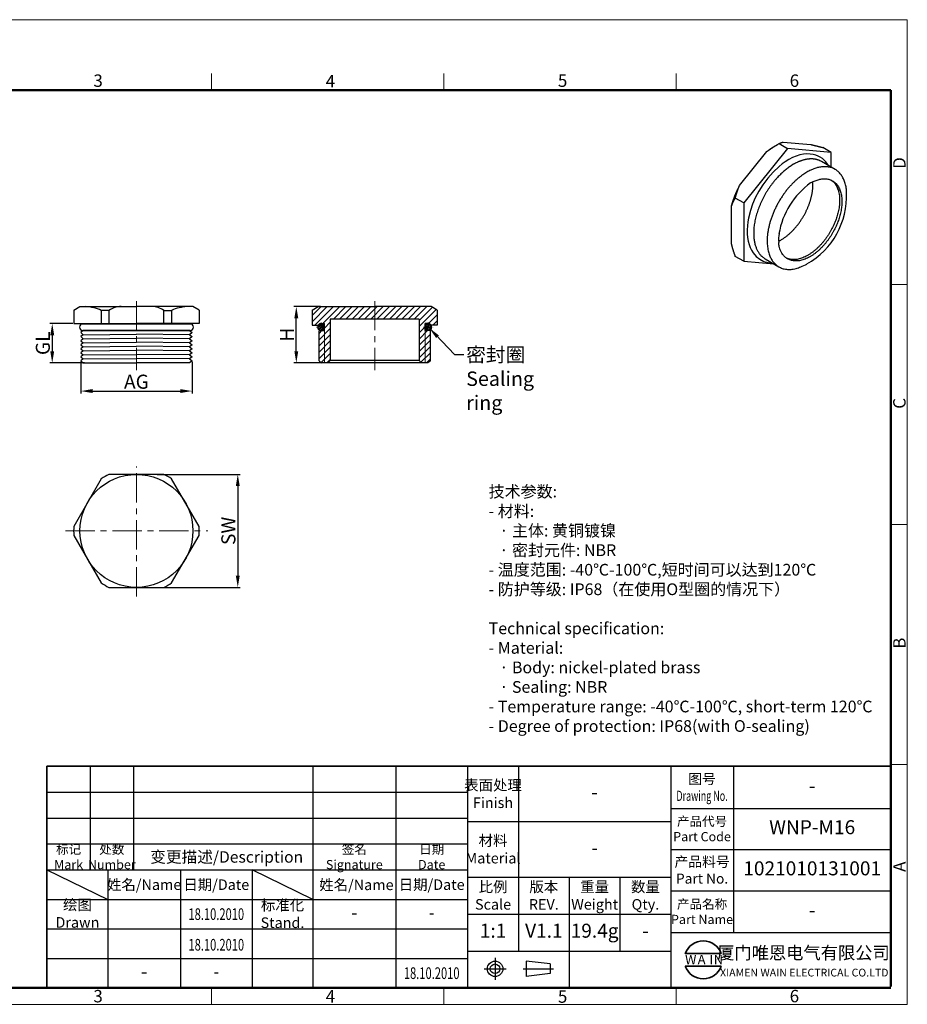
# Model space of a CAD drawing. Units: millimetres. Extents: x 11 to 729, y 29 to 341.
# Drawn here: x 540 to 729, y 131 to 341 of the extents above; entities that cross this region are included whole.
import ezdxf

# ---------------------------------------------------------------- set-up
doc = ezdxf.new("R2010")
doc.units = ezdxf.units.MM
doc.header["$MEASUREMENT"] = 0
doc.linetypes.add('CENTER', pattern=[2, 1.25, -0.25, 0.25, -0.25])
doc.layers.get('0').update_dxf_attribs({"lineweight": 30})
for name, color, linetype, lineweight in [('CEN', 1, 'CENTER', 15), ('DIM', 3, 'Continuous', 15), ('hat', 6, 'Continuous', 15), ('图框', 7, 'Continuous', 20), ('打标文字', 3, 'Continuous', 20)]:
    doc.layers.add(name, color=color, linetype=linetype, lineweight=lineweight)
doc.styles.add('Romans字体', font='romans.shx', dxfattribs={"width": 0.75})
doc.dimstyles.new('01', dxfattribs={"dimtxt": 3, "dimasz": 2.5, "dimexe": 0.5, "dimexo": 0.2, "dimgap": 0.5, "dimtad": 1, "dimdec": 1, "dimdsep": 46, "dimtxsty": 'Romans字体', "dimcen": 0, "dimclrd": 1, "dimclre": 6, "dimclrt": 4, "dimazin": 2, "dimtfac": 1, "dimtdec": 1, "dimtofl": 0, "dimtmove": 0, "dimatfit": 3, "dimfxl": 1, "dimtolj": 1, "dimtzin": 0, "dimarcsym": 0})
pattern_1 = [(45, (-3126.37085, 826.64147), (-0.18137289, 0.18137289), [])]

# ---------------------------------------------------------------- blocks, each defined once
blk = doc.blocks.new('A4图框-NEW')
at = {"layer": '图框', "color": 1, "lineweight": 18}
for p, q in [((833.41, 690.53), (1130.41, 690.53)), ((1130.41, 480.53), (1130.41, 690.53)), ((833.41, 480.53), (1130.41, 480.53))]:
    blk.add_line(p, q, dxfattribs=at)
at = {"layer": '图框', "color": 6}
for p, q in [((982.02, 679.03), (982.02, 675.53)), ((1031.55, 679.03), (1031.55, 675.53)), ((1081.09, 679.03), (1081.09, 675.53)), ((1130.41, 634.07), (1126.93, 634.07)), ((1130.41, 582.89), (1126.93, 582.89)), ((1126.91, 531.71), (1130.41, 531.71)), ((982.02, 484.03), (982.02, 480.53)), ((1031.55, 484.03), (1031.55, 480.53)), ((1081.09, 484.03), (1081.09, 480.53))]:
    blk.add_line(p, q, dxfattribs=at)
at = {"layer": '图框', "lineweight": 50}
for p, q in [((836.91, 675.53), (1126.93, 675.53)), ((1126.93, 484.34), (1126.93, 675.53)), ((836.85, 484.03), (1126.93, 484.03))]:
    blk.add_line(p, q, dxfattribs=at)
at = {"layer": '图框', "lineweight": 35}
for q in [(1126.93, 531.33), (946.93, 484.03)]:
    blk.add_line((946.93, 531.33), q, dxfattribs=at)
at = {"layer": '图框', "lineweight": -3}
for p, q in [((956.15, 531.33), (956.15, 509.21)), ((965.36, 531.33), (965.36, 509.21)), ((1003.65, 531.33), (1003.65, 484.03)), ((1021.3, 531.33), (1021.3, 484.03)), ((1036.65, 531.33), (1036.65, 484.01)), ((1047.47, 531.33), (1047.47, 507.67)), ((1079.97, 531.33), (1079.97, 484.01)), ((1093.32, 531.33), (1093.32, 495.84)), ((946.93, 525.8), (1036.65, 525.8)), ((1079.97, 522.27), (1126.93, 522.27)), ((946.93, 520.27), (1036.65, 520.27)), ((1036.65, 519.5), (1079.97, 519.5)), ((946.93, 514.74), (1036.65, 514.74)), ((1079.97, 513.59), (1126.93, 513.59)), ((946.93, 509.21), (1036.65, 509.21)), ((946.93, 509.21), (959.91, 502.91)), ((959.91, 509.21), (959.91, 484.03)), ((975.41, 509.21), (975.41, 484.03)), ((990.67, 509.21), (990.67, 484.03)), ((1003.65, 502.91), (990.67, 509.21)), ((1036.65, 507.67), (1079.97, 507.67)), ((1047.48, 507.67), (1047.48, 491.9)), ((1058.31, 507.67), (1058.31, 484.03)), ((1069.14, 507.67), (1069.14, 491.9)), ((1079.97, 504.71), (1126.93, 504.71)), ((946.93, 502.91), (1036.65, 502.91)), ((1036.65, 499.78), (1079.97, 499.78)), ((946.93, 496.62), (1036.65, 496.62)), ((1079.97, 495.84), (1126.93, 495.84)), ((1036.65, 491.9), (1079.97, 491.9)), ((946.93, 490.33), (1036.65, 490.33))]:
    blk.add_line(p, q, dxfattribs=at)
at = {"layer": '图框', "lineweight": 25}
for p, q in [((1042.5, 490.48), (1042.5, 485.74)), ((1054.23, 489.14), (1049.16, 489.76)), ((1049.16, 489.76), (1049.16, 486.46)), ((1040.14, 488.11), (1044.87, 488.11)), ((1048.47, 488.11), (1054.95, 488.11)), ((1054.23, 489.14), (1054.23, 487.08)), ((1054.23, 487.08), (1049.16, 486.46))]:
    blk.add_line(p, q, dxfattribs=at)
at = {"layer": '图框', "color": 4, "lineweight": 35}
for p, q in [((1083.06, 491.34), (1090.74, 491.34)), ((1083.06, 488.7), (1090.74, 488.7))]:
    blk.add_line(p, q, dxfattribs=at)
at = {"layer": '图框', "lineweight": 25}
for radius in [1.65, 1.03]:
    blk.add_circle((1042.5, 488.11), radius, dxfattribs=at)
at = {"layer": '图框', "color": 4, "lineweight": 35}
for start, end in [(18.9524, 161.0476), (198.9524, 341.0476)]:
    blk.add_arc((1086.9, 490.02), 4.06, start, end, dxfattribs=at)
at = {"layer": '图框', "color": 6, "char_height": 2.65, "width": 2.5579, "attachment_point": 1, "style": 'Romans字体'}
for s, insert in [('3', (956.83, 678.86)), ('4', (1006.37, 678.73)), ('5', (1055.9, 678.86)), ('6', (1105.33, 678.86)), ('3', (956.83, 483.6)), ('4', (1006.38, 483.57)), ('5', (1055.9, 483.52)), ('6', (1105.33, 483.62))]:
    blk.add_mtext(s, dxfattribs=dict(at, insert=insert))
at = {"layer": '图框', "color": 6, "char_height": 2.65, "width": 2.5579, "attachment_point": 1, "rotation": 90, "style": 'Romans字体'}
for s, insert in [('D', (1127.4, 658.73)), ('C', (1127.4, 607.55)), ('B', (1127.4, 556.37))]:
    blk.add_mtext(s, dxfattribs=dict(at, insert=insert))
at = {"layer": '图框', "attachment_point": 5, "style": 'Romans字体'}
for s, insert, char_height, width in [('图号{\\Ftxt|c134;\\P\\Fromans|c134;\\W0.65;Drawing No.}', (1086.64, 526.8), 2.1549, 13.3447), ('表面处理\\P{\\Fromans|c134;Finish}', (1042.06, 525.41), 2.2528, 10.82), ('产品代号\\P{\\Fromans|c134;Part Code}', (1086.64, 517.93), 1.959, 13.3447), ('材料\\P{\\Fromans|c134;Material}', (1042.06, 513.59), 2.2528, 10.82), ('{\\fSimSun|b0|i0|c134|p2;标记\\P}Mark', (951.54, 511.97), 1.959, 9.2182), ('{\\fSimSun|b0|i0|c134|p2;处数\\P}Number ', (960.76, 511.97), 1.959, 9.2182), ('{\\fSimSun|b0|i0|c134|p2;签名\\P}Signature ', (1012.48, 511.97), 1.959, 17.6488), ('{\\fSimSun|b0|i0|c134|p2;日期\\P}Date', (1028.98, 511.97), 1.959, 15.3523), ('  变更描述{\\Fromans|c134;/Description}', (984.51, 511.97), 2.4487, 38.2879), ('产品料号\\P{\\Fromans|c134;Part No.}', (1086.64, 509.15), 2.1549, 13.3447), ('姓名{\\Fromans|c134;/Name\\Ftxt|c134; }', (967.66, 506.06), 2.2528, 15.5018), ('日期{\\Fromans|c134;/Date}', (983.04, 506.06), 2.2528, 15.2624), ('姓名{\\Fromans|c134;/Name}', (1012.93, 506.02), 2.2528, 16.9349), ('日期{\\Fromans|c134;/Date}', (1028.98, 506.06), 2.2528, 15.3523), ('比例\\P{\\Fromans|c134;Scale}', (1042.07, 503.73), 2.2528, 10.8293), ('版本\\P{\\Fromans|c134;REV.}', (1052.89, 503.73), 2.2528, 10.8387), ('重量\\P{\\Fromans|c134;Weight}', (1063.73, 503.73), 2.2528, 10.8293), ('数量\\P{\\Fromans|c134;Qty.}', (1074.56, 503.73), 2.2528, 10.8293), ('{\\fSimSun|b0|i0|c134|p2;绘图\\P}Drawn{\\Ftxt|c134; }', (953.42, 499.88), 2.2528, 12.9801), ('{\\fSimSun|b0|i0|c134|p2;标准化}\\PStand.', (997.16, 499.82), 2.2528, 12.9801), ('产品名称\\P{\\Fromans|c134;Part Name}', (1086.64, 500.28), 1.959, 13.3447)]:
    blk.add_mtext(s, dxfattribs=dict(at, insert=insert, char_height=char_height, width=width))
at = {"layer": '图框', "color": 3, "attachment_point": 5, "style": 'Romans字体'}
for s, insert, char_height, width in [('-', (1063.72, 525.41), 2.99, 32.4974), ('-', (1110.12, 526.8), 2.99, 33.6124), ('-', (1063.73, 513.59), 2.99, 32.488), ('{\\W0.7;18.10.2010}', (983.04, 499.77), 2.4879, 15.2624), ('-', (1012.48, 499.77), 2.99, 17.6488), ('-', (1028.98, 499.77), 2.49, 15.3523), ('-', (1110.12, 500.28), 2.99, 33.6124), ('-', (1074.56, 495.84), 2.99, 10.8293), ('{\\W0.7;18.10.2010}', (983.04, 493.24), 2.4879, 15.2624), ('-', (967.66, 487.18), 2.99, 15.5018), ('-', (983.04, 487.18), 2.49, 15.2624), ('{\\W0.7;18.10.2010}', (1028.98, 487.18), 2.4879, 15.3523)]:
    blk.add_mtext(s, dxfattribs=dict(at, insert=insert, char_height=char_height, width=width))
at = {"layer": '图框', "color": 6, "linetype": 'ByBlock', "lineweight": 18, "insert": (1127.4, 508.79), "char_height": 2.65, "width": 2.5579, "attachment_point": 1, "rotation": 90, "style": 'Romans字体'}
blk.add_mtext('A', dxfattribs=at)
at = {"layer": '图框', "color": 1, "lineweight": 20, "style": 'Romans字体'}
for s, insert, char_height, width, attachment_point in [('{\\fSimHei|b0|i0|c134|p2;厦门唯恩电气有限公司}', (1108.26, 491.52), 2.6991, 82.3083, 5), ('{\\fArial|b0|i0|c0|p34;W}', (1083.03, 491.05), 2.0059, 5.0472, 1), ('{\\fArial|b0|i0|c0|p34;A}', (1085.71, 491.09), 2.0059, 5.0472, 1), ('{\\fArial|b0|i0|c0|p34;I}', (1088.21, 491.09), 2.0059, 5.0472, 1), ('{\\fArial|b0|i0|c0|p34;N}', (1089.14, 491.08), 2.0059, 5.0472, 1)]:
    blk.add_mtext(s, dxfattribs=dict(at, insert=insert, char_height=char_height, width=width, attachment_point=attachment_point))
at = {"layer": '图框', "color": 3, "lineweight": 20, "insert": (1108.44, 487.3), "char_height": 1.6525, "width": 68.0856, "attachment_point": 5, "style": 'Romans字体'}
blk.add_mtext('{\\fArial Narrow|b0|i0|c0|p34;XIAMEN WAIN ELECTRICAL CO.LTD}', dxfattribs=at)
blk = doc.blocks.new('*D2')
at = {"layer": 'Defpoints', "color": 0}
for p in [(598.53, 279.61), (603.91, 279.61), (603.91, 267.59)]:
    blk.add_point(p, dxfattribs=at)
at = {"layer": 'DIM', "color": 6, "lineweight": -2}
for p, q in [((603.71, 279.61), (598.03, 279.61)), ((603.71, 267.59), (598.03, 267.59))]:
    blk.add_line(p, q, dxfattribs=at)
at = {"layer": 'DIM', "color": 1, "lineweight": -2}
blk.add_line((598.53, 270.09), (598.53, 277.11), dxfattribs=at)
at = {"layer": 'DIM', "color": 1}
for points in [[(598.12, 277.11), (598.95, 277.11), (598.53, 279.61)], [(598.12, 270.09), (598.95, 270.09), (598.53, 267.59)]]:
    blk.add_solid(points, dxfattribs=at)
at = {"layer": 'DIM', "color": 4, "insert": (596.53, 273.6), "char_height": 3, "attachment_point": 5, "rotation": 90, "style": 'Romans字体'}
blk.add_mtext('\\A1;H', dxfattribs=at)
blk = doc.blocks.new('*D3')
at = {"layer": 'Defpoints', "color": 0}
for p in [(552.57, 268.03), (576.31, 268.03), (576.31, 261.58)]:
    blk.add_point(p, dxfattribs=at)
at = {"layer": 'DIM', "color": 6, "lineweight": -2}
for p, q in [((552.57, 267.83), (552.57, 261.08)), ((576.31, 267.83), (576.31, 261.08))]:
    blk.add_line(p, q, dxfattribs=at)
at = {"layer": 'DIM', "color": 1, "lineweight": -2}
blk.add_line((555.07, 261.58), (573.81, 261.58), dxfattribs=at)
at = {"layer": 'DIM', "color": 1}
for points in [[(555.07, 262), (555.07, 261.17), (552.57, 261.58)], [(573.81, 262), (573.81, 261.17), (576.31, 261.58)]]:
    blk.add_solid(points, dxfattribs=at)
at = {"layer": 'DIM', "color": 4, "insert": (564.44, 263.58), "char_height": 3, "attachment_point": 5, "style": 'Romans字体'}
blk.add_mtext('\\A1;AG', dxfattribs=at)
blk = doc.blocks.new('*D4')
at = {"layer": 'Defpoints', "color": 0}
for p in [(568.63, 243.8), (568.63, 219.72), (586.05, 219.72)]:
    blk.add_point(p, dxfattribs=at)
at = {"layer": 'DIM', "color": 6, "lineweight": -2}
for p, q in [((568.83, 243.8), (586.55, 243.8)), ((568.83, 219.72), (586.55, 219.72))]:
    blk.add_line(p, q, dxfattribs=at)
at = {"layer": 'DIM', "color": 1, "lineweight": -2}
blk.add_line((586.05, 241.3), (586.05, 222.22), dxfattribs=at)
at = {"layer": 'DIM', "color": 1}
for points in [[(585.63, 241.3), (586.47, 241.3), (586.05, 243.8)], [(585.63, 222.22), (586.47, 222.22), (586.05, 219.72)]]:
    blk.add_solid(points, dxfattribs=at)
at = {"layer": 'DIM', "color": 4, "insert": (584.05, 231.76), "char_height": 3, "attachment_point": 5, "rotation": 90, "style": 'Romans字体'}
blk.add_mtext('\\A1;SW', dxfattribs=at)
blk = doc.blocks.new('*D5')
at = {"layer": 'Defpoints', "color": 0}
for p in [(551.09, 275.98), (546.48, 267.59), (553.56, 267.59)]:
    blk.add_point(p, dxfattribs=at)
at = {"layer": 'DIM', "color": 6, "lineweight": -2}
for p, q in [((550.89, 275.98), (545.98, 275.98)), ((553.36, 267.59), (545.98, 267.59))]:
    blk.add_line(p, q, dxfattribs=at)
at = {"layer": 'DIM', "color": 1, "lineweight": -2}
blk.add_line((546.48, 273.48), (546.48, 270.09), dxfattribs=at)
at = {"layer": 'DIM', "color": 1}
for points in [[(546.06, 273.48), (546.9, 273.48), (546.48, 275.98)], [(546.06, 270.09), (546.9, 270.09), (546.48, 267.59)]]:
    blk.add_solid(points, dxfattribs=at)
at = {"layer": 'DIM', "color": 4, "insert": (544.48, 271.78), "char_height": 3, "attachment_point": 5, "rotation": 90, "style": 'Romans字体'}
blk.add_mtext('\\A1;GL', dxfattribs=at)

msp = doc.modelspace()

# ---------------------------------------------------------------- hatches: boundary and pattern name
at = {"layer": 'hat'}
h = msp.add_hatch(dxfattribs=at)
h.set_pattern_fill('ANSI31', color=256, scale=7.502625, style=0)
h.set_pattern_definition([(45, (-103.1765, 105.7759), (-0.6631446, 0.6631446), [])])
h.paths.add_polyline_path([(605.78, 276.93), (615.26, 276.93), (615.26, 279.61), (603.22, 279.61), (601.9, 278.86), (601.9, 275.61), (603.21, 275.61), (603.58, 275.98), (604.52, 275.98), (604.52, 274.47), (603.38, 274.47), (603.38, 268.03), (603.91, 267.59), (605.26, 267.59), (605.78, 268.11)])
h.paths.add_polyline_path([(624.74, 276.93), (624.74, 268.11), (625.26, 267.59), (626.61, 267.59), (627.13, 268.03), (627.13, 274.47), (626, 274.47), (626, 275.98), (626.93, 275.98), (627.3, 275.61), (628.61, 275.61), (628.61, 278.86), (627.3, 279.61), (615.26, 279.61), (615.26, 276.93)])
h = msp.add_hatch(dxfattribs=at)
h.set_pattern_fill('ANSI31', color=256, scale=2.052, style=0)
h.set_pattern_definition(pattern_1)
h.paths.add_polyline_path([(604.52, 275.19, 1), (603.13, 275.19, 1)])
h = msp.add_hatch(dxfattribs=at)
h.set_pattern_fill('ANSI31', color=256, scale=2.052, style=0)
h.set_pattern_definition(pattern_1)
h.paths.add_polyline_path([(627.39, 275.19, 1), (626, 275.19, 1)])

# ---------------------------------------------------------------- linework, layer by layer
for p, q in [((703.28, 313.33), (693.95, 301.72)), ((701.5, 314.36), (703.28, 313.33)), ((702.38, 314.69), (708.25, 314.17)), ((712.61, 312.49), (703.28, 313.33)), ((712.61, 312.49), (710.83, 313.52)), ((693.05, 305.39), (698.92, 312.69)), ((712.61, 309.35), (712.61, 312.49)), ((713.44, 308.87), (710.56, 310.53)), ((693.95, 301.72), (692.16, 302.74)), ((691.32, 293.1), (691.32, 300.92)), ((693.95, 301.72), (693.95, 289.27)), ((693.95, 289.27), (692.16, 290.3)), ((693.95, 289.27), (700.39, 288.7)), ((698.56, 289.75), (701.44, 288.09)), ((551.09, 278.86), (552.4, 279.61)), ((552.4, 279.61), (564.44, 279.61)), ((576.48, 279.61), (564.44, 279.61)), ((577.8, 278.86), (576.48, 279.61)), ((551.09, 278.86), (551.09, 275.98)), ((551.09, 278.66), (551.09, 275.98)), ((558.59, 278.78), (556.93, 278.78)), ((556.93, 278.78), (556.93, 275.98)), ((558.59, 275.98), (558.59, 278.78)), ((570.29, 275.98), (570.29, 278.78)), ((570.29, 278.78), (571.95, 278.78)), ((571.95, 278.78), (571.95, 275.98)), ((577.8, 278.86), (577.8, 275.98)), ((577.8, 278.66), (577.8, 275.98)), ((551.09, 275.98), (553.7, 275.98)), ((553, 275.89), (575.88, 275.89)), ((553.7, 275.89), (553.7, 275.98)), ((553.7, 275.98), (564.44, 275.98)), ((575.18, 275.98), (564.44, 275.98)), ((577.8, 275.98), (575.18, 275.98)), ((575.18, 275.89), (575.18, 275.98)), ((603.58, 275.98), (604.52, 275.98)), ((603.58, 275.98), (604.52, 275.98)), ((603.82, 275.89), (604.52, 275.89)), ((624.74, 276.93), (624.74, 268.11)), ((626.69, 275.89), (626, 275.89)), ((553.09, 274.47), (552.57, 274.05)), ((552.57, 274.05), (553.09, 273.61)), ((553.09, 273.61), (552.57, 273.19)), ((552.57, 273.19), (553.09, 272.75)), ((575.88, 274.49), (553, 274.49)), ((553.09, 274.47), (575.79, 274.47)), ((553.09, 273.61), (564.44, 273.73)), ((553.7, 274.47), (553.7, 274.49)), ((575.79, 273.61), (564.44, 273.73)), ((575.18, 274.47), (575.18, 274.49)), ((575.79, 274.47), (576.31, 274.05)), ((576.31, 274.05), (575.79, 273.61)), ((575.79, 273.61), (576.31, 273.19)), ((576.31, 273.19), (575.79, 272.75)), ((603.82, 274.49), (604.52, 274.49)), ((626.69, 274.49), (626, 274.49)), ((627.13, 274.47), (626, 274.47)), ((627.13, 268.03), (627.13, 274.47)), ((553.09, 272.75), (552.57, 272.33)), ((552.57, 272.33), (553.09, 271.89)), ((553.09, 271.89), (552.57, 271.47)), ((552.57, 271.47), (553.09, 271.03)), ((553.09, 271.03), (552.57, 270.61)), ((553.09, 272.75), (564.44, 272.85)), ((553.09, 271.89), (564.44, 271.99)), ((553.09, 271.03), (564.44, 271.13)), ((575.79, 272.75), (564.44, 272.85)), ((575.79, 271.89), (564.44, 271.99)), ((575.79, 271.03), (564.44, 271.13)), ((575.79, 272.75), (576.31, 272.33)), ((576.31, 272.33), (575.79, 271.89)), ((575.79, 271.89), (576.31, 271.47)), ((576.31, 271.47), (575.79, 271.03)), ((575.79, 271.03), (576.31, 270.61)), ((552.57, 270.61), (553.09, 270.17)), ((553.09, 270.17), (552.57, 269.75)), ((552.57, 269.75), (553.09, 269.31)), ((553.09, 269.31), (552.57, 268.89)), ((552.57, 268.89), (553.09, 268.45)), ((553.09, 270.17), (564.44, 270.27)), ((553.09, 269.31), (564.44, 269.41)), ((575.79, 270.17), (564.44, 270.27)), ((575.79, 269.31), (564.44, 269.41)), ((576.31, 270.61), (575.79, 270.17)), ((575.79, 270.17), (576.31, 269.75)), ((576.31, 269.75), (575.79, 269.31)), ((575.79, 269.31), (576.31, 268.89)), ((576.31, 268.89), (575.79, 268.45)), ((553.09, 268.45), (552.57, 268.03)), ((552.57, 268.03), (553.09, 267.59)), ((552.57, 268.03), (553.09, 267.59)), ((553.09, 268.45), (564.44, 268.55)), ((553.09, 267.59), (564.44, 267.59)), ((575.79, 268.45), (564.44, 268.55)), ((575.79, 267.59), (564.44, 267.59)), ((575.79, 268.45), (576.31, 268.03)), ((576.31, 268.03), (575.79, 267.59)), ((576.31, 268.03), (575.79, 267.59)), ((558.62, 219.72), (570.3, 219.72))]:
    msp.add_line(p, q)
at = {"color": 7}
for p, q in [((601.9, 278.86), (603.22, 279.61)), ((603.22, 279.61), (615.26, 279.61)), ((627.3, 279.61), (615.26, 279.61)), ((628.61, 278.86), (627.3, 279.61)), ((601.9, 278.86), (601.9, 275.61)), ((601.9, 278.66), (601.9, 275.98)), ((628.61, 278.86), (628.61, 275.61)), ((628.61, 278.66), (628.61, 275.98)), ((601.9, 275.61), (603.26, 275.61)), ((603.21, 275.61), (603.58, 275.98)), ((604.52, 274.47), (604.52, 275.98)), ((624.74, 276.93), (605.78, 276.93)), ((605.78, 276.93), (605.78, 268.11)), ((626.93, 275.98), (626, 275.98)), ((626, 274.47), (626, 275.98)), ((627.3, 275.61), (626.93, 275.98)), ((628.61, 275.61), (627.25, 275.61)), ((603.38, 274.47), (604.52, 274.47)), ((603.38, 268.03), (603.38, 274.47)), ((627.13, 274.47), (626, 274.47)), ((603.38, 268.03), (603.91, 267.59)), ((626.61, 267.59), (603.91, 267.59)), ((605.78, 268.11), (605.26, 267.59)), ((624.74, 268.11), (605.78, 268.11)), ((624.74, 268.11), (625.26, 267.59)), ((627.13, 268.03), (626.61, 267.59))]:
    msp.add_line(p, q, dxfattribs=at)
for points in [[(698.92, 312.69), (698.99, 312.75, -0.001001), (699.07, 312.8, -0.000993), (699.15, 312.86, -0.000985), (699.23, 312.91, -0.000977), (699.31, 312.97, -0.000968), (699.39, 313.03, -0.00096), (699.47, 313.08, -0.000952), (699.55, 313.14, -0.000943), (699.64, 313.19, -0.000935), (699.72, 313.25, -0.000927), (699.8, 313.31, -0.000919), (699.89, 313.36, -0.00091), (699.97, 313.42, -0.000902), (700.06, 313.47, -0.000896), (700.14, 313.53, -0.000886), (700.23, 313.58, -0.000872), (700.31, 313.64, -0.000872), (700.4, 313.69, -0.000881), (700.49, 313.75, -0.000848), (700.58, 313.8, -0.000785), (700.67, 313.86, -0.000859), (700.76, 313.92, -0.001014), (700.85, 313.97, -0.00076), (700.94, 314.03, -0.000259), (701.02, 314.07, -0.001062), (701.12, 314.14, -0.001794), (701.28, 314.23, -0.000862), (701.5, 314.36, -0.000453)], [(698.92, 312.69), (698.97, 312.73, -0.001092), (699.03, 312.78, -0.001101), (699.09, 312.82, -0.001107), (699.15, 312.87, -0.001109), (699.21, 312.91, -0.001114), (699.27, 312.95, -0.001118), (699.32, 313, -0.001123), (699.38, 313.04, -0.001126), (699.44, 313.08, -0.001131), (699.5, 313.12, -0.001136), (699.56, 313.16, -0.00114), (699.61, 313.21, -0.001144), (699.67, 313.25, -0.001149), (699.73, 313.29, -0.001156), (699.79, 313.33, -0.001158), (699.85, 313.36, -0.001155), (699.9, 313.4, -0.00117), (699.96, 313.44, -0.001198), (700.02, 313.48, -0.00117), (700.08, 313.52, -0.001098), (700.13, 313.55, -0.001214), (700.19, 313.59, -0.00145), (700.25, 313.63, -0.001111), (700.31, 313.66, -0.000393), (700.36, 313.69, -0.001565), (700.42, 313.73, -0.002715), (700.52, 313.79, -0.006375), (701.14, 314.14, -0.000719)], [(701.5, 314.36), (701.52, 314.37, -0.002845), (701.55, 314.38, -0.002827), (701.58, 314.4, -0.002806), (701.6, 314.41, -0.002783), (701.63, 314.43, -0.00276), (701.66, 314.44, -0.002737), (701.68, 314.45, -0.002712), (701.71, 314.47, -0.002688), (701.74, 314.48, -0.002663), (701.77, 314.49, -0.002638), (701.79, 314.5, -0.002612), (701.82, 314.52, -0.002585), (701.85, 314.53, -0.002559), (701.88, 314.54, -0.002538), (701.91, 314.55, -0.002504), (701.94, 314.56, -0.002462), (701.97, 314.57, -0.002456), (702, 314.58, -0.002478), (702.03, 314.59, -0.002379), (702.06, 314.6, -0.002196), (702.09, 314.61, -0.002397), (702.12, 314.62, -0.002821), (702.16, 314.63, -0.00211), (702.19, 314.64, -0.000716), (702.21, 314.65, -0.002936), (702.25, 314.66, -0.004929), (702.31, 314.67, -0.002355), (702.38, 314.69, -0.001234)], [(708.25, 314.17), (708.33, 314.15, -0.000389), (708.41, 314.13, -0.000384), (708.49, 314.11, -0.000378), (708.56, 314.09, -0.000373), (708.64, 314.08, -0.000367), (708.73, 314.06, -0.000362), (708.81, 314.04, -0.000357), (708.89, 314.02, -0.000351), (708.97, 314, -0.000346), (709.05, 313.98, -0.000341), (709.14, 313.96, -0.000336), (709.22, 313.94, -0.000331), (709.3, 313.92, -0.000327), (709.39, 313.9, -0.000323), (709.47, 313.87, -0.000317), (709.56, 313.85, -0.000311), (709.65, 313.83, -0.000309), (709.74, 313.81, -0.000311), (709.82, 313.79, -0.000298), (709.91, 313.76, -0.000274), (710, 313.74, -0.000299), (710.09, 313.72, -0.000351), (710.18, 313.69, -0.000262), (710.27, 313.67, -0.000089), (710.35, 313.65, -0.000363), (710.46, 313.62, -0.000609), (710.62, 313.58, -0.00029), (710.83, 313.52, -0.000152)], [(710.56, 310.53), (710.39, 310.63, 0.01226), (710.2, 310.72, 0.01244), (710.02, 310.8, 0.012383), (709.83, 310.86, 0.012128), (709.64, 310.92, 0.011906), (709.44, 310.97, 0.011654), (709.24, 311.02, 0.011388), (709.04, 311.05, 0.011069), (708.84, 311.07, 0.010761), (708.64, 311.09, 0.010416), (708.43, 311.09, 0.010085), (708.23, 311.09, 0.009723), (708.02, 311.08, 0.009394), (707.81, 311.07, 0.00905), (707.6, 311.04, 0.008707), (707.39, 311.01, 0.008323), (707.18, 310.97, 0.00807), (706.97, 310.93, 0.007869), (706.76, 310.87, 0.007398), (706.56, 310.82, 0.006708), (706.35, 310.75, 0.007021), (706.14, 310.68, 0.007847), (705.93, 310.6, 0.005916), (705.74, 310.52, 0.00239), (705.56, 310.45, 0.007594), (705.34, 310.35, 0.012154), (705, 310.17, 0.005891), (704.56, 309.94, 0.003163)], [(704.56, 309.94), (704.22, 309.74, 0.009333), (703.88, 309.51, 0.008374), (703.53, 309.27, 0.007934), (703.17, 309, 0.00806), (702.8, 308.71, 0.007961), (702.44, 308.4, 0.007844), (702.07, 308.06, 0.007691), (701.7, 307.71, 0.007651), (701.33, 307.33, 0.007543), (700.96, 306.93, 0.007507), (700.59, 306.5, 0.007423), (700.23, 306.06, 0.007412), (699.87, 305.59, 0.007361), (699.52, 305.11, 0.007372), (699.18, 304.61, 0.007355), (698.85, 304.09, 0.007392), (698.54, 303.56, 0.007413), (698.23, 303.01, 0.007477), (697.95, 302.45, 0.007538), (697.68, 301.89, 0.007632), (697.43, 301.32, 0.007736), (697.19, 300.74, 0.007863), (696.98, 300.17, 0.008014), (696.79, 299.59, 0.008177), (696.63, 299.02, 0.008378), (696.48, 298.45, 0.008579), (696.36, 297.89, 0.008835), (696.26, 297.34, 0.009074), (696.18, 296.8, 0.009387), (696.12, 296.28, 0.009669), (696.09, 295.77, 0.010037), (696.08, 295.28, 0.010352), (696.09, 294.8, 0.010781), (696.12, 294.35, 0.011146), (696.16, 293.91, 0.011597), (696.23, 293.5, 0.011909), (696.31, 293.11, 0.012481), (696.41, 292.73, 0.013068), (696.52, 292.39, 0.013274), (696.64, 292.06, 0.012769), (696.78, 291.75, 0.014361), (696.93, 291.46, 0.017606), (697.09, 291.2, 0.013874), (697.25, 290.95, 0.003198), (697.4, 290.74, 0.020601), (697.62, 290.5, 0.039909), (698.02, 290.17, 0.01907), (698.56, 289.75, 0.009661)], [(715.91, 303.89), (715.91, 303.89, 0.012291), (715.88, 304.39, 0.012627), (715.81, 304.89, 0.01324), (715.73, 305.36, 0.014437), (715.61, 305.82, 0.015593), (715.48, 306.26, 0.01668), (715.31, 306.68, 0.017841), (715.12, 307.08, 0.01907), (714.91, 307.45, 0.020287), (714.67, 307.79, 0.021384), (714.4, 308.1, 0.02239), (714.12, 308.38, 0.023138), (713.82, 308.62, 0.023706), (713.5, 308.84, 0.023907), (713.16, 309.02, 0.023798), (712.81, 309.17, 0.023227), (712.45, 309.28, 0.022692), (712.07, 309.37, 0.022002), (711.69, 309.42, 0.020504), (711.3, 309.44, 0.018344), (710.91, 309.43, 0.018526), (710.51, 309.39, 0.019722), (710.1, 309.32, 0.014698), (709.72, 309.24, 0.006517), (709.37, 309.15, 0.017354), (708.93, 308.99, 0.025944), (708.28, 308.7, 0.012372), (707.44, 308.28)], [(707.44, 308.28), (706.99, 308.01, 0.012581), (706.53, 307.7, 0.010947), (706.06, 307.35, 0.010208), (705.58, 306.97, 0.010429), (705.1, 306.55, 0.010273), (704.61, 306.09, 0.0101), (704.13, 305.59, 0.009876), (703.64, 305.05, 0.009845), (703.16, 304.48, 0.009718), (702.69, 303.87, 0.009712), (702.24, 303.22, 0.009653), (701.8, 302.55, 0.009707), (701.38, 301.85, 0.009734), (700.99, 301.13, 0.009848), (700.63, 300.39, 0.009966), (700.29, 299.64, 0.01015), (699.99, 298.89, 0.01037), (699.73, 298.13, 0.01063), (699.5, 297.37, 0.010964), (699.32, 296.63, 0.011307), (699.17, 295.9, 0.011765), (699.06, 295.19, 0.012199), (698.99, 294.5, 0.012787), (698.96, 293.84, 0.013307), (698.96, 293.21, 0.014026), (699, 292.61, 0.014634), (699.07, 292.05, 0.015441), (699.17, 291.52, 0.016039), (699.29, 291.03, 0.016962), (699.44, 290.58, 0.017696), (699.62, 290.17, 0.018335), (699.81, 289.79, 0.018407), (700.02, 289.45, 0.019792), (700.24, 289.13, 0.020591), (700.5, 288.84, 0.021048), (700.78, 288.57, 0.022745), (701.08, 288.32, 0.024147), (701.42, 288.1, 0.025824), (701.79, 287.91, 0.025423), (702.19, 287.75, 0.023896), (702.61, 287.63, 0.02645), (703.07, 287.56, 0.031261), (703.57, 287.54, 0.022027), (704.06, 287.54, 0.006644), (704.51, 287.57, 0.030151), (705.13, 287.72, 0.045836), (706.12, 288.1, 0.019289), (707.44, 288.68, 0.009286)], [(708.2, 305.98), (708.59, 306.18, -0.014625), (708.99, 306.37, -0.014267), (709.39, 306.52, -0.014887), (709.81, 306.66, -0.017073), (710.22, 306.76, -0.018976), (710.64, 306.82, -0.020884), (711.06, 306.85, -0.02283), (711.47, 306.84, -0.025135), (711.88, 306.79, -0.027168), (712.27, 306.69, -0.029128), (712.64, 306.54, -0.030491), (713, 306.35, -0.031427), (713.33, 306.12, -0.031469), (713.64, 305.83, -0.030916), (713.92, 305.51, -0.029588), (714.16, 305.14, -0.027892), (714.38, 304.74, -0.025847), (714.55, 304.3, -0.023748), (714.69, 303.83, -0.021678), (714.8, 303.33, -0.019713), (714.87, 302.81, -0.017965), (714.9, 302.28, -0.016334), (714.9, 301.74, -0.014978), (714.87, 301.19, -0.013697), (714.81, 300.63, -0.012674), (714.72, 300.08, -0.011665), (714.61, 299.54, -0.010926), (714.47, 299, -0.010196), (714.32, 298.48, -0.009576), (714.15, 297.97, -0.008795), (713.96, 297.47, -0.008763), (713.76, 296.98, -0.008655), (713.52, 296.47, -0.008361), (713.26, 295.95, -0.008771), (712.98, 295.43, -0.008997), (712.67, 294.9, -0.009226), (712.33, 294.37, -0.009413), (711.96, 293.85, -0.009808), (711.57, 293.33, -0.010142), (711.15, 292.83, -0.010619), (710.71, 292.34, -0.011085), (710.25, 291.88, -0.011708), (709.78, 291.45, -0.012363), (709.29, 291.05, -0.013159), (708.79, 290.68, -0.014047), (708.29, 290.35, -0.015057), (707.78, 290.07, -0.016224), (707.28, 289.83, -0.017465), (706.79, 289.64, -0.018925), (706.3, 289.49, -0.020362), (705.83, 289.39, -0.022026), (705.38, 289.34, -0.023471), (704.95, 289.33, -0.025106), (704.54, 289.36, -0.026287), (704.16, 289.44, -0.027341), (703.8, 289.55, -0.027484), (703.47, 289.7, -0.027971), (703.16, 289.87, -0.028006), (702.88, 290.08, -0.026233), (702.63, 290.3, -0.022592), (702.41, 290.54, -0.024473), (702.21, 290.81, -0.028101), (702.03, 291.12, -0.018685), (701.87, 291.43, -0.003348), (701.72, 291.72, -0.028225), (701.59, 292.17, -0.044521), (701.46, 292.97, -0.005003), (701.41, 293.28, -0.005003)], [(691.32, 300.92), (691.35, 301.06, -0.001843), (691.39, 301.21, -0.001808), (691.44, 301.35, -0.001791), (691.48, 301.49, -0.001797), (691.52, 301.64, -0.001795), (691.57, 301.78, -0.001791), (691.61, 301.93, -0.001785), (691.66, 302.08, -0.001784), (691.71, 302.22, -0.00178), (691.76, 302.37, -0.001778), (691.81, 302.52, -0.001774), (691.86, 302.67, -0.001772), (691.92, 302.82, -0.00177), (691.97, 302.97, -0.001772), (692.03, 303.12, -0.001764), (692.09, 303.27, -0.001752), (692.15, 303.42, -0.001766), (692.21, 303.57, -0.001803), (692.27, 303.72, -0.001747), (692.34, 303.87, -0.001628), (692.4, 304.02, -0.001801), (692.47, 304.17, -0.002155), (692.54, 304.33, -0.001623), (692.61, 304.48, -0.000534), (692.67, 304.61, -0.00231), (692.75, 304.78, -0.003975), (692.88, 305.05, -0.001925), (693.05, 305.39, -0.001011)], [(692.16, 302.74), (692.19, 302.84, -0.000956), (692.22, 302.93, -0.000964), (692.24, 303.03, -0.000973), (692.27, 303.12, -0.00098), (692.3, 303.21, -0.000988), (692.32, 303.31, -0.000996), (692.35, 303.4, -0.001004), (692.38, 303.49, -0.001011), (692.4, 303.58, -0.001019), (692.43, 303.67, -0.001027), (692.46, 303.76, -0.001035), (692.49, 303.85, -0.001042), (692.52, 303.94, -0.001051), (692.55, 304.03, -0.00106), (692.58, 304.12, -0.001066), (692.61, 304.21, -0.001067), (692.64, 304.29, -0.001084), (692.67, 304.38, -0.001114), (692.7, 304.47, -0.00109), (692.73, 304.55, -0.001024), (692.76, 304.64, -0.001138), (692.79, 304.72, -0.001367), (692.82, 304.81, -0.001045), (692.85, 304.89, -0.000359), (692.88, 304.97, -0.001487), (692.92, 305.06, -0.002591), (692.97, 305.2, -0.001279), (693.05, 305.39, -0.000681)], [(701.39, 293.55), (701.62, 293.66, 0.008931), (701.88, 293.8, 0.008618), (702.14, 293.96, 0.008261), (702.41, 294.13, 0.007964), (702.67, 294.31, 0.007678), (702.93, 294.5, 0.007401), (703.19, 294.7, 0.007142), (703.45, 294.91, 0.006904), (703.7, 295.13, 0.006686), (703.95, 295.35, 0.006474), (704.19, 295.59, 0.006287), (704.43, 295.83, 0.006102), (704.67, 296.08, 0.005944), (704.89, 296.33, 0.005782), (705.12, 296.59, 0.005649), (705.33, 296.86, 0.005507), (705.54, 297.13, 0.005397), (705.75, 297.4, 0.005273), (705.94, 297.67, 0.005181), (706.13, 297.94, 0.005073), (706.31, 298.22, 0.004998), (706.49, 298.5, 0.004903), (706.65, 298.77, 0.004844), (706.81, 299.05, 0.004762), (706.96, 299.33, 0.004712), (707.11, 299.6, 0.004634), (707.24, 299.87, 0.004606), (707.37, 300.14, 0.004558), (707.5, 300.41, 0.004506), (707.61, 300.67, 0.004416), (707.72, 300.93, 0.004463), (707.82, 301.19, 0.004428), (707.92, 301.45, 0.004463), (708.01, 301.71, 0.004632), (708.1, 301.98, 0.004708), (708.18, 302.25, 0.004847), (708.26, 302.52, 0.005054), (708.34, 302.8, 0.005359), (708.41, 303.08, 0.005337), (708.47, 303.37, 0.005116), (708.52, 303.65, 0.005932), (708.57, 303.94, 0.007522), (708.62, 304.24, 0.005765), (708.65, 304.52, 0.00166), (708.68, 304.77, 0.00886), (708.7, 305.1, 0.016601), (708.7, 305.59, 0.008395), (708.69, 306.23)], [(712.67, 306.53, -0.017077), (712.84, 306.4, -0.031469), (713.15, 306.12, -0.030916), (713.43, 305.79, -0.029588), (713.68, 305.42, -0.027892), (713.89, 305.02, -0.025847), (714.06, 304.58, -0.023748), (714.2, 304.11, -0.021678), (714.31, 303.61, -0.019713), (714.38, 303.1, -0.017965), (714.41, 302.56, -0.016334), (714.41, 302.02, -0.014978), (714.38, 301.47, -0.013697), (714.32, 300.92, -0.012674), (714.23, 300.37, -0.011665), (714.12, 299.82, -0.010926), (713.98, 299.29, -0.010196), (713.83, 298.76, -0.009576), (713.66, 298.25, -0.008795), (713.47, 297.76, -0.008763), (713.27, 297.26, -0.008655), (713.03, 296.75, -0.008361), (712.78, 296.23, -0.008771), (712.49, 295.71, -0.008997), (712.18, 295.18, -0.009226), (711.84, 294.65, -0.009413), (711.47, 294.13, -0.009808), (711.08, 293.61, -0.010142), (710.66, 293.11, -0.010619), (710.22, 292.63, -0.011085), (709.76, 292.17, -0.011708), (709.29, 291.73, -0.012363), (708.8, 291.33, -0.013159), (708.3, 290.96, -0.014047), (707.8, 290.64, -0.015057), (707.3, 290.35, -0.016224), (706.79, 290.11, -0.017465), (706.3, 289.92, -0.018925), (705.81, 289.77, -0.020362), (705.34, 289.67, -0.022026), (704.89, 289.62, -0.023471), (704.46, 289.61, -0.025106), (704.05, 289.65, -0.026287), (703.67, 289.72, -0.027341), (703.31, 289.83, -0.018826), (703.08, 289.93, -0.018826)], [(691.32, 300.92), (691.34, 300.98, -0.001587), (691.36, 301.05, -0.001584), (691.38, 301.11, -0.001581), (691.41, 301.17, -0.001576), (691.43, 301.23, -0.001571), (691.46, 301.29, -0.001566), (691.48, 301.35, -0.001561), (691.5, 301.41, -0.001556), (691.53, 301.47, -0.00155), (691.56, 301.53, -0.001545), (691.58, 301.6, -0.001539), (691.61, 301.66, -0.001532), (691.64, 301.72, -0.001527), (691.66, 301.78, -0.001523), (691.69, 301.84, -0.001513), (691.72, 301.9, -0.001497), (691.75, 301.96, -0.001503), (691.78, 302.02, -0.001527), (691.81, 302.08, -0.001476), (691.84, 302.14, -0.001371), (691.87, 302.2, -0.001507), (691.9, 302.26, -0.001787), (691.93, 302.32, -0.001347), (691.96, 302.38, -0.000459), (691.99, 302.43, -0.00189), (692.03, 302.5, -0.003216), (692.09, 302.61, -0.001556), (692.16, 302.74, -0.00082)], [(692.16, 290.3), (692.13, 290.4, -0.000601), (692.1, 290.5, -0.000608), (692.06, 290.6, -0.000616), (692.03, 290.7, -0.000623), (692, 290.8, -0.00063), (691.96, 290.89, -0.000638), (691.93, 290.99, -0.000645), (691.9, 291.09, -0.000652), (691.87, 291.18, -0.00066), (691.84, 291.28, -0.000668), (691.81, 291.38, -0.000676), (691.78, 291.47, -0.000683), (691.75, 291.56, -0.000692), (691.72, 291.66, -0.000701), (691.69, 291.75, -0.000708), (691.66, 291.85, -0.000711), (691.64, 291.94, -0.000726), (691.61, 292.03, -0.000749), (691.58, 292.12, -0.000737), (691.56, 292.21, -0.000695), (691.53, 292.3, -0.000776), (691.5, 292.39, -0.000937), (691.48, 292.49, -0.000721), (691.46, 292.57, -0.000248), (691.43, 292.65, -0.001031), (691.41, 292.75, -0.001814), (691.37, 292.9, -0.000904), (691.32, 293.1, -0.000483)]]:
    msp.add_lwpolyline(points, format="xyb")
msp.add_lwpolyline([(712.07, 309.67), (712.05, 309.69), (711.46, 310.49), (710.74, 311.15), (710.29, 311.45), (709.82, 311.7), (709.31, 311.89), (708.79, 312.03), (708.11, 312.13), (707.42, 312.15), (706.68, 312.08), (705.93, 311.93), (705.16, 311.69), (704.38, 311.37), (703.61, 310.98), (702.83, 310.5), (702.16, 310.03), (701.49, 309.5), (700.21, 308.3), (699.07, 307.01), (698.03, 305.59), (697.18, 304.22), (696.43, 302.78), (695.86, 301.44), (695.39, 300.08), (694.99, 298.48), (694.85, 297.64), (694.75, 296.82), (694.7, 295.97), (694.71, 295.15), (694.79, 294.32), (694.92, 293.54), (695.1, 292.86), (695.34, 292.21), (695.63, 291.6), (695.98, 291.04), (696.62, 290.28), (697.38, 289.68), (698.23, 289.24), (699.14, 288.98), (700.05, 288.88), (700.07, 288.88)])
at = {"flags": 128}
for points in [[(570.3, 243.8), (558.59, 243.8)], [(556.94, 242.85), (551.09, 232.71)], [(577.8, 232.71), (571.94, 242.85)], [(551.09, 230.81), (556.94, 220.67)], [(571.94, 220.67), (577.8, 230.81)]]:
    msp.add_lwpolyline(points, dxfattribs=at)
at = {"color": 7}
msp.add_circle((603.82, 275.19), 0.695, dxfattribs=at)
for centre, radius in [((626.69, 275.19), 0.695), ((564.44, 231.76), 12.04)]:
    msp.add_circle(centre, radius)
for centre, radius, start, end in [((718.14, 292.31), 16.9, 126.0063, 170.4483), ((699.19, 303.24), 16.73, 299.5276, 2.2268), ((708.33, 293.98), 6.95, 170.0063, 185.7971), ((552.99, 270.19), 9.45, 65.3602, 85.8827), ((561.21, 275.07), 4.54, 90.6089, 125.3325), ((567.67, 275.07), 4.54, 54.6675, 89.3911), ((575.89, 270.19), 9.45, 94.1173, 114.6398), ((575.88, 275.19), 0.695, 270, 90), ((564.44, 231.76), 13.39, 115.9326, 124.0674), ((564.44, 231.76), 13.39, 55.9326, 64.0674), ((564.44, 231.76), 13.39, 175.9326, 184.0674), ((564.44, 231.76), 13.39, 355.9326, 4.0674), ((564.44, 231.76), 13.39, 235.9326, 244.0674), ((564.44, 231.76), 13.39, 295.9326, 304.0674)]:
    msp.add_arc(centre, radius, start, end)
msp.add_arc((553, 275.19), 0.695, 90, 270, dxfattribs=at)
at = {"layer": 'CEN', "ltscale": 5}
for p, q in [((564.44, 280.79), (564.44, 266.01)), ((615.26, 280.79), (615.26, 266.01)), ((564.44, 217.8), (564.44, 245.49)), ((549.31, 231.76), (579.64, 231.76))]:
    msp.add_line(p, q, dxfattribs=at)
at = {"layer": 'CEN'}
for p, q in [((604.82, 275.19), (602.77, 275.19)), ((603.82, 276.21), (603.82, 274.23)), ((625.69, 275.19), (627.74, 275.19)), ((626.69, 276.21), (626.69, 274.23))]:
    msp.add_line(p, q, dxfattribs=at)
at = {"layer": 'DIM'}
for p, q in [((604.52, 267.59), (604.52, 274.47)), ((626, 267.59), (626, 274.47))]:
    msp.add_line(p, q, dxfattribs=at)
at = {"layer": '图框', "color": 6}
msp.add_line((728.85, 233.15), (725.36, 233.15), dxfattribs=at)

# ---------------------------------------------------------------- block references
at = {"layer": 'DIM'}
msp.add_blockref('A4图框-NEW', (-401.57, -349.75), dxfattribs=at)

# ---------------------------------------------------------------- texts
at = {"layer": 'DIM', "color": 4, "insert": (634.77, 270.89), "char_height": 3.078, "attachment_point": 1, "style": 'Romans字体'}
msp.add_mtext('密封圈\\P{\\Fromans|c134;Sealing ring}', dxfattribs=at)
at = {"layer": '图框', "color": 3, "attachment_point": 5, "style": 'Romans字体'}
for s, insert, char_height, width in [('WNP-M16', (708.56, 168.18), 2.986, 33.6124), ('1021010131001', (708.56, 159.4), 2.9855, 33.6124), ('1:1', (640.5, 146.1), 2.986, 10.8293), ('V1.1 ', (651.33, 146.1), 2.986, 10.8293), ('19.4g ', (662.16, 146.1), 2.986, 33.6124)]:
    msp.add_mtext(s, dxfattribs=dict(at, insert=insert, char_height=char_height, width=width))
at = {"layer": '打标文字', "color": 3, "insert": (639.56, 241.4), "char_height": 2.5, "width": 86.9729, "attachment_point": 1, "style": 'Romans字体'}
msp.add_mtext('\\A1;{\\fSimSun|b0|i0|c134|p2;技术参数}:\\P- {\\fSimSun|b0|i0|c134|p2;材料}: \\P   {\\fSimSun|b0|i0|c0|p2;· \\fSimSun|b0|i0|c134|p2;主体}: {\\fSimSun|b0|i0|c134|p2;黄铜镀镍\\P   \\fSimSun|b0|i0|c0|p2;· \\fSimSun|b0|i0|c134|p2;密封元件}: NBR\\P- {\\fSimSun|b0|i0|c134|p2;温度范围}: {\\Fromans|c129;-40\\fSimSun|b0|i0|c0|p2;℃\\Fromans|c129;-1}00{\\fSimSun|b0|i0|c0|p2;℃},{\\fSimSun|b0|i0|c134|p2;短时间可以达到}120{\\fSimSun|b0|i0|c0|p2;℃\\P}- {\\fSimSun|b0|i0|c134|p2;防护等级}: IP68{\\fSimSun|b0|i0|c134|p2;（在使用}O{\\fSimSun|b0|i0|c134|p2;型圈的情况下）}\\P\\PTechnical specification:\\P- Material: \\P   {\\fSimSun|b0|i0|c0|p2;·} Body: nickel-plated brass\\P   {\\fSimSun|b0|i0|c0|p2;·} Sealing: NBR\\P- Temperature range: {\\Fromans|c129;-40\\fSimSun|b0|i0|c0|p2;℃\\Fromans|c129;-1}00{\\fSimSun|b0|i0|c0|p2;℃}, short-term 120{\\fSimSun|b0|i0|c0|p2;℃\\P}- Degree of protection: IP68(with O-sealing)', dxfattribs=at)

# ---------------------------------------------------------------- dimensions: what is measured, and where the dimension line sits
at = {"layer": 'DIM'}
for base, p1, p2, text, picture, middle in [((598.53, 279.61), (603.91, 267.59), (603.91, 279.61), 'H', '*D2', (596.53, 273.6)), ((546.48, 267.59), (551.09, 275.98), (553.56, 267.59), 'GL', '*D5', (544.48, 271.78)), ((586.05, 219.72), (568.63, 243.8), (568.63, 219.72), 'SW', '*D4', (584.05, 231.76))]:
    dim = msp.add_linear_dim(base=base, p1=p1, p2=p2, angle=90, text=text, dimstyle='01', override={"dimtxsty": 'Romans字体'}, dxfattribs=at)
    dim.commit()
    dim.dimension.update_dxf_attribs({"geometry": picture, "text_midpoint": middle})
dim = msp.add_linear_dim(base=(576.31, 261.58), p1=(552.57, 268.03), p2=(576.31, 268.03), text='AG', dimstyle='01', override={"dimtxsty": 'Romans字体'}, dxfattribs=at)
dim.commit()
dim.dimension.update_dxf_attribs({"geometry": '*D3', "text_midpoint": (564.44, 263.58)})

# ---------------------------------------------------------------- leaders
at = {"layer": 'DIM', "annotation_type": 0, "has_hookline": 1, "hookline_direction": 1, "text_width": 20.23}
msp.add_leader([(626.94, 274.99), (632.24, 269.35), (634.27, 269.35)], dimstyle='01', override={"dimgap": 0.5, "dimtad": 0, "dimtxsty": 'Romans字体'}, dxfattribs=at)

doc.saveas('drawing.dxf')
